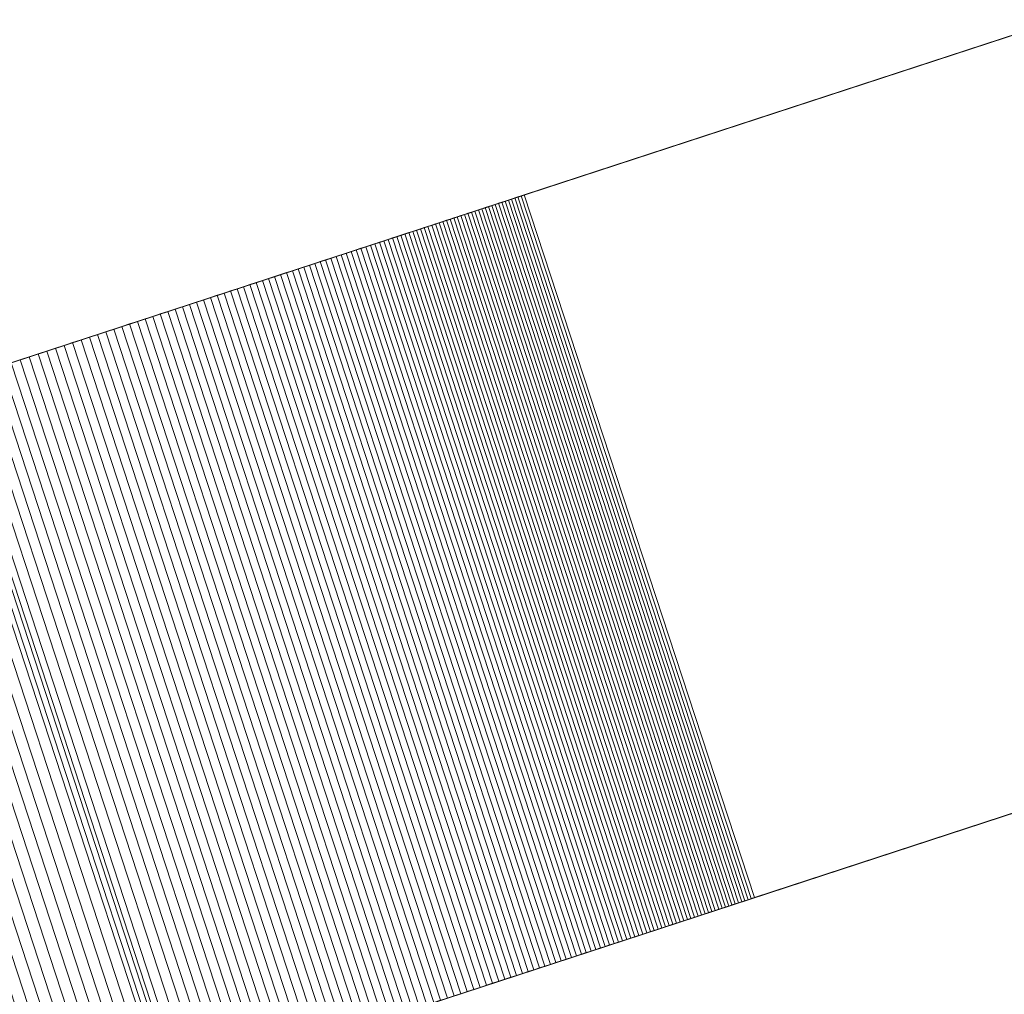
# Model space of a CAD drawing. Units: millimetres. Extents: x -320 to 119, y -189 to 498.
# Drawn here: x -32 to -32, y -185 to -185 of the extents above; entities that cross this region are included whole.
import ezdxf

# ---------------------------------------------------------------- set-up
doc = ezdxf.new("R2010")
doc.units = ezdxf.units.MM
doc.header["$LTSCALE"] = 12.7
doc.layers.add('Coastal 500', color=7, linetype='Continuous')

# ---------------------------------------------------------------- blocks, each defined once
blk = doc.blocks.new('Group-9-1')
at = {"color": 7, "linetype": 'Continuous', "lineweight": 18, "transparency": 33554687}
for points, invisible_edges in [([(-32.68697, -185.11111, 25.45166), (-30.15717, -184.28313, 26.24166), (-30.60279, -184.42898, 27.0224), (-32.68697, -185.11111, 25.45166)], 14), ([(-31.31601, -184.66241, 28.00712), (-30.34757, -184.34545, 28.00699), (-32.11522, -184.92398, 30.49559), (-31.31601, -184.66241, 28.00712)], 12), ([(-32.68697, -185.11111, 25.45166), (-30.60279, -184.42898, 27.0224), (-32.72456, -185.12342, 26.35982), (-32.68697, -185.11111, 25.45166)], 13), ([(-32.11522, -184.92398, 30.49559), (-32.50458, -185.05142, 29.64814), (-31.31601, -184.66241, 28.00712), (-32.11522, -184.92398, 30.49559)], 13), ([(-32.53145, -185.58631, 25.45166), (-30.00165, -184.75833, 26.24166), (-30.44726, -184.90418, 27.0224), (-32.53145, -185.58631, 25.45166)], 14), ([(-31.16048, -185.13761, 28.00712), (-30.19204, -184.82064, 28.00699), (-31.9597, -185.39918, 30.49559), (-31.16048, -185.13761, 28.00712)], 12), ([(-32.53145, -185.58631, 25.45166), (-30.44726, -184.90418, 27.0224), (-32.56904, -185.59861, 26.35982), (-32.53145, -185.58631, 25.45166)], 13), ([(-32.11522, -184.92398, 30.49559), (-32.58801, -185.07872, 30.54041), (-33.19052, -185.27592, 30.16698), (-32.11522, -184.92398, 30.49559)], 15), ([(-32.11522, -184.92398, 30.49559), (-33.19052, -185.27592, 30.16698), (-32.50458, -185.05142, 29.64814), (-32.11522, -184.92398, 30.49559)], 15), ([(-32.11522, -184.92398, 30.49559), (-32.38192, -185.01127, 30.58927), (-32.58801, -185.07872, 30.54041), (-32.11522, -184.92398, 30.49559)], 15), ([(-32.11522, -184.92398, 30.49559), (-32.24237, -184.9656, 30.58983), (-32.38192, -185.01127, 30.58927), (-32.11522, -184.92398, 30.49559)], 15), ([(-32.11522, -184.92398, 30.49559), (-32.1533, -184.93645, 30.53972), (-32.24237, -184.9656, 30.58983), (-32.11522, -184.92398, 30.49559)], 15), ([(-32.11522, -184.92398, 30.49559), (-32.13482, -184.9304, 30.52039), (-32.1533, -184.93645, 30.53972), (-32.11522, -184.92398, 30.49559)], 15), ([(-32.11522, -184.92398, 30.49559), (-32.12596, -184.9275, 30.50976), (-32.13482, -184.9304, 30.52039), (-32.11522, -184.92398, 30.49559)], 15), ([(-32.12596, -184.9275, 30.50976), (-32.13036, -184.92894, 30.51516), (-32.13482, -184.9304, 30.52039), (-32.12596, -184.9275, 30.50976)], 15), ([(-32.13036, -184.92894, 30.51516), (-32.13258, -184.92967, 30.51779), (-32.13482, -184.9304, 30.52039), (-32.13036, -184.92894, 30.51516)], 12), ([(-32.12596, -184.9275, 30.50976), (-32.12815, -184.92822, 30.51248), (-32.13036, -184.92894, 30.51516), (-32.12596, -184.9275, 30.50976)], 12), ([(-32.11522, -184.92398, 30.49559), (-32.12162, -184.92608, 30.50421), (-32.12596, -184.9275, 30.50976), (-32.11522, -184.92398, 30.49559)], 15), ([(-32.12162, -184.92608, 30.50421), (-32.12378, -184.92678, 30.50701), (-32.12596, -184.9275, 30.50976), (-32.12162, -184.92608, 30.50421)], 12), ([(-32.11522, -184.92398, 30.49559), (-32.11734, -184.92468, 30.4985), (-32.12162, -184.92608, 30.50421), (-32.11522, -184.92398, 30.49559)], 14), ([(-32.11734, -184.92468, 30.4985), (-32.11947, -184.92537, 30.50138), (-32.12162, -184.92608, 30.50421), (-32.11734, -184.92468, 30.4985)], 12), ([(-32.13482, -184.9304, 30.52039), (-32.14394, -184.93338, 30.53037), (-32.1533, -184.93645, 30.53972), (-32.13482, -184.9304, 30.52039)], 15), ([(-32.14394, -184.93338, 30.53037), (-32.14859, -184.9349, 30.53512), (-32.1533, -184.93645, 30.53972), (-32.14394, -184.93338, 30.53037)], 15), ([(-32.14859, -184.9349, 30.53512), (-32.15093, -184.93567, 30.53744), (-32.1533, -184.93645, 30.53972), (-32.14859, -184.9349, 30.53512)], 12), ([(-32.14394, -184.93338, 30.53037), (-32.14625, -184.93414, 30.53277), (-32.14859, -184.9349, 30.53512), (-32.14394, -184.93338, 30.53037)], 12), ([(-32.13482, -184.9304, 30.52039), (-32.13935, -184.93188, 30.52546), (-32.14394, -184.93338, 30.53037), (-32.13482, -184.9304, 30.52039)], 15), ([(-32.13935, -184.93188, 30.52546), (-32.14164, -184.93263, 30.52793), (-32.14394, -184.93338, 30.53037), (-32.13935, -184.93188, 30.52546)], 12), ([(-32.13482, -184.9304, 30.52039), (-32.13708, -184.93114, 30.52294), (-32.13935, -184.93188, 30.52546), (-32.13482, -184.9304, 30.52039)], 12), ([(-32.1533, -184.93645, 30.53972), (-32.19322, -184.94951, 30.57071), (-32.24237, -184.9656, 30.58983), (-32.1533, -184.93645, 30.53972)], 15), ([(-32.1533, -184.93645, 30.53972), (-32.17276, -184.94281, 30.55649), (-32.19322, -184.94951, 30.57071), (-32.1533, -184.93645, 30.53972)], 15), ([(-32.1533, -184.93645, 30.53972), (-32.1629, -184.93959, 30.54842), (-32.17276, -184.94281, 30.55649), (-32.1533, -184.93645, 30.53972)], 15), ([(-32.1629, -184.93959, 30.54842), (-32.1678, -184.94119, 30.55254), (-32.17276, -184.94281, 30.55649), (-32.1629, -184.93959, 30.54842)], 15), ([(-32.1678, -184.94119, 30.55254), (-32.17027, -184.942, 30.55453), (-32.17276, -184.94281, 30.55649), (-32.1678, -184.94119, 30.55254)], 12), ([(-32.1629, -184.93959, 30.54842), (-32.16534, -184.94039, 30.5505), (-32.1678, -184.94119, 30.55254), (-32.1629, -184.93959, 30.54842)], 12), ([(-32.1533, -184.93645, 30.53972), (-32.15807, -184.93801, 30.54415), (-32.1629, -184.93959, 30.54842), (-32.1533, -184.93645, 30.53972)], 15), ([(-32.15807, -184.93801, 30.54415), (-32.16048, -184.9388, 30.54631), (-32.1629, -184.93959, 30.54842), (-32.15807, -184.93801, 30.54415)], 12), ([(-32.1533, -184.93645, 30.53972), (-32.15568, -184.93722, 30.54195), (-32.15807, -184.93801, 30.54415), (-32.1533, -184.93645, 30.53972)], 12), ([(-32.17276, -184.94281, 30.55649), (-32.18286, -184.94612, 30.56392), (-32.19322, -184.94951, 30.57071), (-32.17276, -184.94281, 30.55649)], 15), ([(-32.18286, -184.94612, 30.56392), (-32.188, -184.9478, 30.5674), (-32.19322, -184.94951, 30.57071), (-32.18286, -184.94612, 30.56392)], 15), ([(-32.188, -184.9478, 30.5674), (-32.19059, -184.94865, 30.56907), (-32.19322, -184.94951, 30.57071), (-32.188, -184.9478, 30.5674)], 12), ([(-32.18286, -184.94612, 30.56392), (-32.18542, -184.94696, 30.56568), (-32.188, -184.9478, 30.5674), (-32.18286, -184.94612, 30.56392)], 12), ([(-32.17276, -184.94281, 30.55649), (-32.17778, -184.94446, 30.56029), (-32.18286, -184.94612, 30.56392), (-32.17276, -184.94281, 30.55649)], 15), ([(-32.17778, -184.94446, 30.56029), (-32.18031, -184.94529, 30.56212), (-32.18286, -184.94612, 30.56392), (-32.17778, -184.94446, 30.56029)], 12), ([(-32.17276, -184.94281, 30.55649), (-32.17526, -184.94363, 30.55841), (-32.17778, -184.94446, 30.56029), (-32.17276, -184.94281, 30.55649)], 12), ([(-32.19322, -184.94951, 30.57071), (-32.21613, -184.95701, 30.58191), (-32.24237, -184.9656, 30.58983), (-32.19322, -184.94951, 30.57071)], 15), ([(-32.19322, -184.94951, 30.57071), (-32.20426, -184.95312, 30.57672), (-32.21613, -184.95701, 30.58191), (-32.19322, -184.94951, 30.57071)], 15), ([(-32.20426, -184.95312, 30.57672), (-32.21009, -184.95503, 30.57942), (-32.21613, -184.95701, 30.58191), (-32.20426, -184.95312, 30.57672)], 15), ([(-32.21009, -184.95503, 30.57942), (-32.21308, -184.95601, 30.58069), (-32.21613, -184.95701, 30.58191), (-32.21009, -184.95503, 30.57942)], 12), ([(-32.20426, -184.95312, 30.57672), (-32.20715, -184.95407, 30.5781), (-32.21009, -184.95503, 30.57942), (-32.20426, -184.95312, 30.57672)], 12), ([(-32.19322, -184.94951, 30.57071), (-32.19863, -184.95128, 30.57382), (-32.20426, -184.95312, 30.57672), (-32.19322, -184.94951, 30.57071)], 15), ([(-32.19863, -184.95128, 30.57382), (-32.20142, -184.9522, 30.57529), (-32.20426, -184.95312, 30.57672), (-32.19863, -184.95128, 30.57382)], 12), ([(-32.19322, -184.94951, 30.57071), (-32.1959, -184.95039, 30.57229), (-32.19863, -184.95128, 30.57382), (-32.19322, -184.94951, 30.57071)], 12), ([(-32.21613, -184.95701, 30.58191), (-32.22883, -184.96117, 30.58628), (-32.24237, -184.9656, 30.58983), (-32.21613, -184.95701, 30.58191)], 15), ([(-32.22883, -184.96117, 30.58628), (-32.2355, -184.96335, 30.58816), (-32.24237, -184.9656, 30.58983), (-32.22883, -184.96117, 30.58628)], 15), ([(-32.22883, -184.96117, 30.58628), (-32.23214, -184.96225, 30.58725), (-32.2355, -184.96335, 30.58816), (-32.22883, -184.96117, 30.58628)], 12), ([(-32.21613, -184.95701, 30.58191), (-32.22238, -184.95905, 30.5842), (-32.22883, -184.96117, 30.58628), (-32.21613, -184.95701, 30.58191)], 15), ([(-32.22238, -184.95905, 30.5842), (-32.22558, -184.9601, 30.58527), (-32.22883, -184.96117, 30.58628), (-32.22238, -184.95905, 30.5842)], 12), ([(-32.21613, -184.95701, 30.58191), (-32.21923, -184.95802, 30.58308), (-32.22238, -184.95905, 30.5842), (-32.21613, -184.95701, 30.58191)], 12), ([(-32.24237, -184.9656, 30.58983), (-32.30489, -184.98606, 30.5958), (-32.38192, -185.01127, 30.58927), (-32.24237, -184.9656, 30.58983)], 15), ([(-32.24237, -184.9656, 30.58983), (-32.27196, -184.97528, 30.59446), (-32.30489, -184.98606, 30.5958), (-32.24237, -184.9656, 30.58983)], 15), ([(-32.24237, -184.9656, 30.58983), (-32.25675, -184.9703, 30.59256), (-32.27196, -184.97528, 30.59446), (-32.24237, -184.9656, 30.58983)], 15), ([(-32.24237, -184.9656, 30.58983), (-32.24946, -184.96792, 30.5913), (-32.25675, -184.9703, 30.59256), (-32.24237, -184.9656, 30.58983)], 15), ([(-32.24946, -184.96792, 30.5913), (-32.25308, -184.9691, 30.59195), (-32.25675, -184.9703, 30.59256), (-32.24946, -184.96792, 30.5913)], 12), ([(-32.24237, -184.9656, 30.58983), (-32.24589, -184.96675, 30.59059), (-32.24946, -184.96792, 30.5913), (-32.24237, -184.9656, 30.58983)], 12), ([(-32.2355, -184.96335, 30.58816), (-32.23891, -184.96447, 30.58902), (-32.24237, -184.9656, 30.58983), (-32.2355, -184.96335, 30.58816)], 12), ([(-32.27196, -184.97528, 30.59446), (-32.28801, -184.98053, 30.59554), (-32.30489, -184.98606, 30.5958), (-32.27196, -184.97528, 30.59446)], 15), ([(-32.27196, -184.97528, 30.59446), (-32.27988, -184.97787, 30.5951), (-32.28801, -184.98053, 30.59554), (-32.27196, -184.97528, 30.59446)], 15), ([(-32.27196, -184.97528, 30.59446), (-32.27589, -184.97657, 30.59481), (-32.27988, -184.97787, 30.5951), (-32.27196, -184.97528, 30.59446)], 12), ([(-32.25675, -184.9703, 30.59256), (-32.26425, -184.97276, 30.59361), (-32.27196, -184.97528, 30.59446), (-32.25675, -184.9703, 30.59256)], 15), ([(-32.26425, -184.97276, 30.59361), (-32.26808, -184.97401, 30.59406), (-32.27196, -184.97528, 30.59446), (-32.26425, -184.97276, 30.59361)], 12), ([(-32.25675, -184.9703, 30.59256), (-32.26047, -184.97152, 30.59311), (-32.26425, -184.97276, 30.59361), (-32.25675, -184.9703, 30.59256)], 12), ([(-32.28801, -184.98053, 30.59554), (-32.29634, -184.98326, 30.59577), (-32.30489, -184.98606, 30.5958), (-32.28801, -184.98053, 30.59554)], 15), ([(-32.28801, -184.98053, 30.59554), (-32.29215, -184.98189, 30.59568), (-32.29634, -184.98326, 30.59577), (-32.28801, -184.98053, 30.59554)], 12), ([(-32.27988, -184.97787, 30.5951), (-32.28392, -184.9792, 30.59535), (-32.28801, -184.98053, 30.59554), (-32.27988, -184.97787, 30.5951)], 12), ([(-32.30489, -184.98606, 30.5958), (-32.34148, -184.99804, 30.59403), (-32.38192, -185.01127, 30.58927), (-32.30489, -184.98606, 30.5958)], 15), ([(-32.30489, -184.98606, 30.5958), (-32.3227, -184.99189, 30.59529), (-32.34148, -184.99804, 30.59403), (-32.30489, -184.98606, 30.5958)], 15), ([(-32.30489, -184.98606, 30.5958), (-32.31368, -184.98894, 30.59564), (-32.3227, -184.99189, 30.59529), (-32.30489, -184.98606, 30.5958)], 15), ([(-32.30489, -184.98606, 30.5958), (-32.30925, -184.98749, 30.59574), (-32.31368, -184.98894, 30.59564), (-32.30489, -184.98606, 30.5958)], 12), ([(-32.29634, -184.98326, 30.59577), (-32.30059, -184.98465, 30.59581), (-32.30489, -184.98606, 30.5958), (-32.29634, -184.98326, 30.59577)], 12), ([(-32.3227, -184.99189, 30.59529), (-32.33197, -184.99492, 30.59476), (-32.34148, -184.99804, 30.59403), (-32.3227, -184.99189, 30.59529)], 15), ([(-32.33197, -184.99492, 30.59476), (-32.33669, -184.99647, 30.59442), (-32.34148, -184.99804, 30.59403), (-32.33197, -184.99492, 30.59476)], 12), ([(-32.3227, -184.99189, 30.59529), (-32.32731, -184.9934, 30.59505), (-32.33197, -184.99492, 30.59476), (-32.3227, -184.99189, 30.59529)], 12), ([(-32.31368, -184.98894, 30.59564), (-32.31816, -184.9904, 30.59549), (-32.3227, -184.99189, 30.59529), (-32.31368, -184.98894, 30.59564)], 12), ([(-32.34148, -184.99804, 30.59403), (-32.36122, -185.0045, 30.59202), (-32.38192, -185.01127, 30.58927), (-32.34148, -184.99804, 30.59403)], 15), ([(-32.34148, -184.99804, 30.59403), (-32.35123, -185.00123, 30.59312), (-32.36122, -185.0045, 30.59202), (-32.34148, -184.99804, 30.59403)], 15), ([(-32.35123, -185.00123, 30.59312), (-32.35619, -185.00285, 30.5926), (-32.36122, -185.0045, 30.59202), (-32.35123, -185.00123, 30.59312)], 12), ([(-32.34148, -184.99804, 30.59403), (-32.34632, -184.99962, 30.5936), (-32.35123, -185.00123, 30.59312), (-32.34148, -184.99804, 30.59403)], 12), ([(-32.36122, -185.0045, 30.59202), (-32.37145, -185.00784, 30.59074), (-32.38192, -185.01127, 30.58927), (-32.36122, -185.0045, 30.59202)], 15), ([(-32.37145, -185.00784, 30.59074), (-32.37665, -185.00955, 30.59003), (-32.38192, -185.01127, 30.58927), (-32.37145, -185.00784, 30.59074)], 12), ([(-32.36122, -185.0045, 30.59202), (-32.3663, -185.00616, 30.59141), (-32.37145, -185.00784, 30.59074), (-32.36122, -185.0045, 30.59202)], 12), ([(-32.38192, -185.01127, 30.58927), (-32.47436, -185.04153, 30.57073), (-32.58801, -185.07872, 30.54041), (-32.38192, -185.01127, 30.58927)], 15), ([(-32.38192, -185.01127, 30.58927), (-32.4262, -185.02577, 30.5815), (-32.47436, -185.04153, 30.57073), (-32.38192, -185.01127, 30.58927)], 15), ([(-32.38192, -185.01127, 30.58927), (-32.40358, -185.01836, 30.58576), (-32.4262, -185.02577, 30.5815), (-32.38192, -185.01127, 30.58927)], 15), ([(-32.38192, -185.01127, 30.58927), (-32.39263, -185.01478, 30.5876), (-32.40358, -185.01836, 30.58576), (-32.38192, -185.01127, 30.58927)], 15), ([(-32.39263, -185.01478, 30.5876), (-32.39807, -185.01656, 30.5867), (-32.40358, -185.01836, 30.58576), (-32.39263, -185.01478, 30.5876)], 12), ([(-32.38192, -185.01127, 30.58927), (-32.38724, -185.01301, 30.58846), (-32.39263, -185.01478, 30.5876), (-32.38192, -185.01127, 30.58927)], 12), ([(-32.40358, -185.01836, 30.58576), (-32.41477, -185.02202, 30.58372), (-32.4262, -185.02577, 30.5815), (-32.40358, -185.01836, 30.58576)], 15), ([(-32.41477, -185.02202, 30.58372), (-32.42046, -185.02388, 30.58263), (-32.4262, -185.02577, 30.5815), (-32.41477, -185.02202, 30.58372)], 12), ([(-32.40358, -185.01836, 30.58576), (-32.40914, -185.02018, 30.58476), (-32.41477, -185.02202, 30.58372), (-32.40358, -185.01836, 30.58576)], 12), ([(-32.4262, -185.02577, 30.5815), (-32.44979, -185.03349, 30.57649), (-32.47436, -185.04153, 30.57073), (-32.4262, -185.02577, 30.5815)], 15), ([(-32.4262, -185.02577, 30.5815), (-32.43788, -185.02959, 30.57909), (-32.44979, -185.03349, 30.57649), (-32.4262, -185.02577, 30.5815)], 15), ([(-32.4262, -185.02577, 30.5815), (-32.43201, -185.02767, 30.58032), (-32.43788, -185.02959, 30.57909), (-32.4262, -185.02577, 30.5815)], 12), ([(-32.44979, -185.03349, 30.57649), (-32.46195, -185.03746, 30.5737), (-32.47436, -185.04153, 30.57073), (-32.44979, -185.03349, 30.57649)], 15), ([(-32.44979, -185.03349, 30.57649), (-32.45584, -185.03546, 30.57512), (-32.46195, -185.03746, 30.5737), (-32.44979, -185.03349, 30.57649)], 12), ([(-32.43788, -185.02959, 30.57909), (-32.4438, -185.03153, 30.57781), (-32.44979, -185.03349, 30.57649), (-32.43788, -185.02959, 30.57909)], 12), ([(-31.9597, -185.39918, 30.49559), (-32.34905, -185.52661, 29.64814), (-31.16048, -185.13761, 28.00712), (-31.9597, -185.39918, 30.49559)], 13), ([(-31.9597, -185.39918, 30.49559), (-32.43248, -185.55392, 30.54041), (-33.035, -185.75112, 30.16698), (-31.9597, -185.39918, 30.49559)], 15), ([(-31.9597, -185.39918, 30.49559), (-33.035, -185.75112, 30.16698), (-32.34905, -185.52661, 29.64814), (-31.9597, -185.39918, 30.49559)], 15), ([(-31.9597, -185.39918, 30.49559), (-32.22639, -185.48647, 30.58927), (-32.43248, -185.55392, 30.54041), (-31.9597, -185.39918, 30.49559)], 15), ([(-31.9597, -185.39918, 30.49559), (-32.08685, -185.4408, 30.58983), (-32.22639, -185.48647, 30.58927), (-31.9597, -185.39918, 30.49559)], 15), ([(-31.9597, -185.39918, 30.49559), (-31.99777, -185.41164, 30.53972), (-32.08685, -185.4408, 30.58983), (-31.9597, -185.39918, 30.49559)], 15), ([(-31.9597, -185.39918, 30.49559), (-31.9793, -185.4056, 30.52039), (-31.99777, -185.41164, 30.53972), (-31.9597, -185.39918, 30.49559)], 15), ([(-31.9597, -185.39918, 30.49559), (-31.97043, -185.40269, 30.50976), (-31.9793, -185.4056, 30.52039), (-31.9597, -185.39918, 30.49559)], 15), ([(-31.9597, -185.39918, 30.49559), (-31.96609, -185.40127, 30.50421), (-31.97043, -185.40269, 30.50976), (-31.9597, -185.39918, 30.49559)], 15), ([(-31.96609, -185.40127, 30.50421), (-31.96825, -185.40198, 30.50701), (-31.97043, -185.40269, 30.50976), (-31.96609, -185.40127, 30.50421)], 12), ([(-31.9597, -185.39918, 30.49559), (-31.96181, -185.39987, 30.4985), (-31.96609, -185.40127, 30.50421), (-31.9597, -185.39918, 30.49559)], 14), ([(-31.96181, -185.39987, 30.4985), (-31.96394, -185.40057, 30.50138), (-31.96609, -185.40127, 30.50421), (-31.96181, -185.39987, 30.4985)], 12), ([(-31.9793, -185.4056, 30.52039), (-31.98841, -185.40858, 30.53037), (-31.99777, -185.41164, 30.53972), (-31.9793, -185.4056, 30.52039)], 15), ([(-31.9793, -185.4056, 30.52039), (-31.98382, -185.40708, 30.52546), (-31.98841, -185.40858, 30.53037), (-31.9793, -185.4056, 30.52039)], 15), ([(-31.98382, -185.40708, 30.52546), (-31.98611, -185.40782, 30.52793), (-31.98841, -185.40858, 30.53037), (-31.98382, -185.40708, 30.52546)], 12), ([(-31.9793, -185.4056, 30.52039), (-31.98155, -185.40633, 30.52294), (-31.98382, -185.40708, 30.52546), (-31.9793, -185.4056, 30.52039)], 12), ([(-31.97043, -185.40269, 30.50976), (-31.97483, -185.40413, 30.51516), (-31.9793, -185.4056, 30.52039), (-31.97043, -185.40269, 30.50976)], 15), ([(-31.97483, -185.40413, 30.51516), (-31.97706, -185.40486, 30.51779), (-31.9793, -185.4056, 30.52039), (-31.97483, -185.40413, 30.51516)], 12), ([(-31.97043, -185.40269, 30.50976), (-31.97262, -185.40341, 30.51248), (-31.97483, -185.40413, 30.51516), (-31.97043, -185.40269, 30.50976)], 12), ([(-31.99777, -185.41164, 30.53972), (-32.03769, -185.42471, 30.57071), (-32.08685, -185.4408, 30.58983), (-31.99777, -185.41164, 30.53972)], 15), ([(-31.99777, -185.41164, 30.53972), (-32.01723, -185.41801, 30.55649), (-32.03769, -185.42471, 30.57071), (-31.99777, -185.41164, 30.53972)], 15), ([(-31.99777, -185.41164, 30.53972), (-32.00738, -185.41479, 30.54842), (-32.01723, -185.41801, 30.55649), (-31.99777, -185.41164, 30.53972)], 15), ([(-31.99777, -185.41164, 30.53972), (-32.00254, -185.4132, 30.54415), (-32.00738, -185.41479, 30.54842), (-31.99777, -185.41164, 30.53972)], 15), ([(-32.00254, -185.4132, 30.54415), (-32.00495, -185.41399, 30.54631), (-32.00738, -185.41479, 30.54842), (-32.00254, -185.4132, 30.54415)], 12), ([(-31.99777, -185.41164, 30.53972), (-32.00015, -185.41242, 30.54195), (-32.00254, -185.4132, 30.54415), (-31.99777, -185.41164, 30.53972)], 12), ([(-31.98841, -185.40858, 30.53037), (-31.99306, -185.4101, 30.53512), (-31.99777, -185.41164, 30.53972), (-31.98841, -185.40858, 30.53037)], 15), ([(-31.99306, -185.4101, 30.53512), (-31.99541, -185.41087, 30.53744), (-31.99777, -185.41164, 30.53972), (-31.99306, -185.4101, 30.53512)], 12), ([(-31.98841, -185.40858, 30.53037), (-31.99073, -185.40934, 30.53277), (-31.99306, -185.4101, 30.53512), (-31.98841, -185.40858, 30.53037)], 12), ([(-32.01723, -185.41801, 30.55649), (-32.02733, -185.42132, 30.56392), (-32.03769, -185.42471, 30.57071), (-32.01723, -185.41801, 30.55649)], 15), ([(-32.02733, -185.42132, 30.56392), (-32.03247, -185.423, 30.5674), (-32.03769, -185.42471, 30.57071), (-32.02733, -185.42132, 30.56392)], 15), ([(-32.02733, -185.42132, 30.56392), (-32.02989, -185.42215, 30.56568), (-32.03247, -185.423, 30.5674), (-32.02733, -185.42132, 30.56392)], 12), ([(-32.01723, -185.41801, 30.55649), (-32.02225, -185.41965, 30.56029), (-32.02733, -185.42132, 30.56392), (-32.01723, -185.41801, 30.55649)], 15), ([(-32.02225, -185.41965, 30.56029), (-32.02478, -185.42048, 30.56212), (-32.02733, -185.42132, 30.56392), (-32.02225, -185.41965, 30.56029)], 12), ([(-32.01723, -185.41801, 30.55649), (-32.01973, -185.41883, 30.55841), (-32.02225, -185.41965, 30.56029), (-32.01723, -185.41801, 30.55649)], 12), ([(-32.00738, -185.41479, 30.54842), (-32.01227, -185.41639, 30.55254), (-32.01723, -185.41801, 30.55649), (-32.00738, -185.41479, 30.54842)], 15), ([(-32.01227, -185.41639, 30.55254), (-32.01474, -185.4172, 30.55453), (-32.01723, -185.41801, 30.55649), (-32.01227, -185.41639, 30.55254)], 12), ([(-32.00738, -185.41479, 30.54842), (-32.00982, -185.41558, 30.5505), (-32.01227, -185.41639, 30.55254), (-32.00738, -185.41479, 30.54842)], 12), ([(-32.03769, -185.42471, 30.57071), (-32.0606, -185.4322, 30.58191), (-32.08685, -185.4408, 30.58983), (-32.03769, -185.42471, 30.57071)], 15), ([(-32.03769, -185.42471, 30.57071), (-32.04873, -185.42832, 30.57672), (-32.0606, -185.4322, 30.58191), (-32.03769, -185.42471, 30.57071)], 15), ([(-32.03769, -185.42471, 30.57071), (-32.04311, -185.42648, 30.57382), (-32.04873, -185.42832, 30.57672), (-32.03769, -185.42471, 30.57071)], 15), ([(-32.04311, -185.42648, 30.57382), (-32.04589, -185.42739, 30.57529), (-32.04873, -185.42832, 30.57672), (-32.04311, -185.42648, 30.57382)], 12), ([(-32.03769, -185.42471, 30.57071), (-32.04038, -185.42559, 30.57229), (-32.04311, -185.42648, 30.57382), (-32.03769, -185.42471, 30.57071)], 12), ([(-32.03247, -185.423, 30.5674), (-32.03507, -185.42385, 30.56907), (-32.03769, -185.42471, 30.57071), (-32.03247, -185.423, 30.5674)], 12), ([(-32.0606, -185.4322, 30.58191), (-32.07331, -185.43636, 30.58628), (-32.08685, -185.4408, 30.58983), (-32.0606, -185.4322, 30.58191)], 15), ([(-32.0606, -185.4322, 30.58191), (-32.06685, -185.43425, 30.5842), (-32.07331, -185.43636, 30.58628), (-32.0606, -185.4322, 30.58191)], 15), ([(-32.06685, -185.43425, 30.5842), (-32.07005, -185.4353, 30.58527), (-32.07331, -185.43636, 30.58628), (-32.06685, -185.43425, 30.5842)], 12), ([(-32.0606, -185.4322, 30.58191), (-32.0637, -185.43322, 30.58308), (-32.06685, -185.43425, 30.5842), (-32.0606, -185.4322, 30.58191)], 12), ([(-32.04873, -185.42832, 30.57672), (-32.05456, -185.43023, 30.57942), (-32.0606, -185.4322, 30.58191), (-32.04873, -185.42832, 30.57672)], 15), ([(-32.05456, -185.43023, 30.57942), (-32.05755, -185.43121, 30.58069), (-32.0606, -185.4322, 30.58191), (-32.05456, -185.43023, 30.57942)], 12), ([(-32.04873, -185.42832, 30.57672), (-32.05162, -185.42927, 30.5781), (-32.05456, -185.43023, 30.57942), (-32.04873, -185.42832, 30.57672)], 12), ([(-32.08685, -185.4408, 30.58983), (-32.14936, -185.46126, 30.5958), (-32.22639, -185.48647, 30.58927), (-32.08685, -185.4408, 30.58983)], 15), ([(-32.08685, -185.4408, 30.58983), (-32.11643, -185.45048, 30.59446), (-32.14936, -185.46126, 30.5958), (-32.08685, -185.4408, 30.58983)], 15), ([(-32.08685, -185.4408, 30.58983), (-32.10122, -185.4455, 30.59256), (-32.11643, -185.45048, 30.59446), (-32.08685, -185.4408, 30.58983)], 15), ([(-32.08685, -185.4408, 30.58983), (-32.09393, -185.44311, 30.5913), (-32.10122, -185.4455, 30.59256), (-32.08685, -185.4408, 30.58983)], 15), ([(-32.08685, -185.4408, 30.58983), (-32.09036, -185.44195, 30.59059), (-32.09393, -185.44311, 30.5913), (-32.08685, -185.4408, 30.58983)], 12), ([(-32.07331, -185.43636, 30.58628), (-32.07997, -185.43855, 30.58816), (-32.08685, -185.4408, 30.58983), (-32.07331, -185.43636, 30.58628)], 15), ([(-32.07997, -185.43855, 30.58816), (-32.08338, -185.43966, 30.58902), (-32.08685, -185.4408, 30.58983), (-32.07997, -185.43855, 30.58816)], 12), ([(-32.07331, -185.43636, 30.58628), (-32.07661, -185.43745, 30.58725), (-32.07997, -185.43855, 30.58816), (-32.07331, -185.43636, 30.58628)], 12), ([(-32.10122, -185.4455, 30.59256), (-32.10872, -185.44796, 30.59361), (-32.11643, -185.45048, 30.59446), (-32.10122, -185.4455, 30.59256)], 15), ([(-32.10872, -185.44796, 30.59361), (-32.11255, -185.44921, 30.59406), (-32.11643, -185.45048, 30.59446), (-32.10872, -185.44796, 30.59361)], 12), ([(-32.10122, -185.4455, 30.59256), (-32.10495, -185.44672, 30.59311), (-32.10872, -185.44796, 30.59361), (-32.10122, -185.4455, 30.59256)], 12), ([(-32.09393, -185.44311, 30.5913), (-32.09755, -185.4443, 30.59195), (-32.10122, -185.4455, 30.59256), (-32.09393, -185.44311, 30.5913)], 12), ([(-32.11643, -185.45048, 30.59446), (-32.13248, -185.45573, 30.59554), (-32.14936, -185.46126, 30.5958), (-32.11643, -185.45048, 30.59446)], 15), ([(-32.11643, -185.45048, 30.59446), (-32.12435, -185.45307, 30.5951), (-32.13248, -185.45573, 30.59554), (-32.11643, -185.45048, 30.59446)], 15), ([(-32.12435, -185.45307, 30.5951), (-32.12839, -185.45439, 30.59535), (-32.13248, -185.45573, 30.59554), (-32.12435, -185.45307, 30.5951)], 12), ([(-32.11643, -185.45048, 30.59446), (-32.12037, -185.45177, 30.59481), (-32.12435, -185.45307, 30.5951), (-32.11643, -185.45048, 30.59446)], 12), ([(-32.14936, -185.46126, 30.5958), (-32.18595, -185.47323, 30.59403), (-32.22639, -185.48647, 30.58927), (-32.14936, -185.46126, 30.5958)], 15), ([(-32.14936, -185.46126, 30.5958), (-32.16718, -185.46709, 30.59529), (-32.18595, -185.47323, 30.59403), (-32.14936, -185.46126, 30.5958)], 15), ([(-32.14936, -185.46126, 30.5958), (-32.15815, -185.46413, 30.59564), (-32.16718, -185.46709, 30.59529), (-32.14936, -185.46126, 30.5958)], 15), ([(-32.14936, -185.46126, 30.5958), (-32.15373, -185.46268, 30.59574), (-32.15815, -185.46413, 30.59564), (-32.14936, -185.46126, 30.5958)], 12), ([(-32.13248, -185.45573, 30.59554), (-32.14082, -185.45846, 30.59577), (-32.14936, -185.46126, 30.5958), (-32.13248, -185.45573, 30.59554)], 15), ([(-32.14082, -185.45846, 30.59577), (-32.14506, -185.45985, 30.59581), (-32.14936, -185.46126, 30.5958), (-32.14082, -185.45846, 30.59577)], 12), ([(-32.13248, -185.45573, 30.59554), (-32.13662, -185.45709, 30.59568), (-32.14082, -185.45846, 30.59577), (-32.13248, -185.45573, 30.59554)], 12), ([(-32.15815, -185.46413, 30.59564), (-32.16263, -185.4656, 30.59549), (-32.16718, -185.46709, 30.59529), (-32.15815, -185.46413, 30.59564)], 12)]:
    blk.add_3dface(points, dxfattribs=dict(at, invisible_edges=invisible_edges))
for points in [[(-30.15717, -184.28313, 26.24166), (-30.00165, -184.75833, 26.24166), (-32.53145, -185.58631, 25.45166), (-32.68697, -185.11111, 25.45166)], [(-32.11522, -184.92398, 30.49559), (-31.9597, -185.39918, 30.49559), (-30.19204, -184.82064, 28.00699), (-30.34757, -184.34545, 28.00699)], [(-32.72456, -185.12342, 26.35982), (-32.56904, -185.59861, 26.35982), (-30.44726, -184.90418, 27.0224), (-30.60279, -184.42898, 27.0224)], [(-31.31601, -184.66241, 28.00712), (-31.16048, -185.13761, 28.00712), (-32.34905, -185.52661, 29.64814), (-32.50458, -185.05142, 29.64814)], [(-32.13258, -184.92967, 30.51779), (-31.97706, -185.40486, 30.51779), (-31.97483, -185.40413, 30.51516), (-32.13036, -184.92894, 30.51516)], [(-32.13036, -184.92894, 30.51516), (-31.97483, -185.40413, 30.51516), (-31.97262, -185.40341, 30.51248), (-32.12815, -184.92822, 30.51248)], [(-32.12815, -184.92822, 30.51248), (-31.97262, -185.40341, 30.51248), (-31.97043, -185.40269, 30.50976), (-32.12596, -184.9275, 30.50976)], [(-32.12596, -184.9275, 30.50976), (-31.97043, -185.40269, 30.50976), (-31.96825, -185.40198, 30.50701), (-32.12378, -184.92678, 30.50701)], [(-32.12378, -184.92678, 30.50701), (-31.96825, -185.40198, 30.50701), (-31.96609, -185.40127, 30.50421), (-32.12162, -184.92608, 30.50421)], [(-32.12162, -184.92608, 30.50421), (-31.96609, -185.40127, 30.50421), (-31.96394, -185.40057, 30.50138), (-32.11947, -184.92537, 30.50138)], [(-32.11947, -184.92537, 30.50138), (-31.96394, -185.40057, 30.50138), (-31.96181, -185.39987, 30.4985), (-32.11734, -184.92468, 30.4985)], [(-32.11734, -184.92468, 30.4985), (-31.96181, -185.39987, 30.4985), (-31.9597, -185.39918, 30.49559), (-32.11522, -184.92398, 30.49559)], [(-32.15093, -184.93567, 30.53744), (-31.99541, -185.41087, 30.53744), (-31.99306, -185.4101, 30.53512), (-32.14859, -184.9349, 30.53512)], [(-32.14859, -184.9349, 30.53512), (-31.99306, -185.4101, 30.53512), (-31.99073, -185.40934, 30.53277), (-32.14625, -184.93414, 30.53277)], [(-32.14625, -184.93414, 30.53277), (-31.99073, -185.40934, 30.53277), (-31.98841, -185.40858, 30.53037), (-32.14394, -184.93338, 30.53037)], [(-32.14394, -184.93338, 30.53037), (-31.98841, -185.40858, 30.53037), (-31.98611, -185.40782, 30.52793), (-32.14164, -184.93263, 30.52793)], [(-32.14164, -184.93263, 30.52793), (-31.98611, -185.40782, 30.52793), (-31.98382, -185.40708, 30.52546), (-32.13935, -184.93188, 30.52546)], [(-32.13935, -184.93188, 30.52546), (-31.98382, -185.40708, 30.52546), (-31.98155, -185.40633, 30.52294), (-32.13708, -184.93114, 30.52294)], [(-32.13708, -184.93114, 30.52294), (-31.98155, -185.40633, 30.52294), (-31.9793, -185.4056, 30.52039), (-32.13482, -184.9304, 30.52039)], [(-32.13482, -184.9304, 30.52039), (-31.9793, -185.4056, 30.52039), (-31.97706, -185.40486, 30.51779), (-32.13258, -184.92967, 30.51779)], [(-32.17276, -184.94281, 30.55649), (-32.01723, -185.41801, 30.55649), (-32.01474, -185.4172, 30.55453), (-32.17027, -184.942, 30.55453)], [(-32.17027, -184.942, 30.55453), (-32.01474, -185.4172, 30.55453), (-32.01227, -185.41639, 30.55254), (-32.1678, -184.94119, 30.55254)], [(-32.1678, -184.94119, 30.55254), (-32.01227, -185.41639, 30.55254), (-32.00982, -185.41558, 30.5505), (-32.16534, -184.94039, 30.5505)], [(-32.16534, -184.94039, 30.5505), (-32.00982, -185.41558, 30.5505), (-32.00738, -185.41479, 30.54842), (-32.1629, -184.93959, 30.54842)], [(-32.1629, -184.93959, 30.54842), (-32.00738, -185.41479, 30.54842), (-32.00495, -185.41399, 30.54631), (-32.16048, -184.9388, 30.54631)], [(-32.16048, -184.9388, 30.54631), (-32.00495, -185.41399, 30.54631), (-32.00254, -185.4132, 30.54415), (-32.15807, -184.93801, 30.54415)], [(-32.15807, -184.93801, 30.54415), (-32.00254, -185.4132, 30.54415), (-32.00015, -185.41242, 30.54195), (-32.15568, -184.93722, 30.54195)], [(-32.15568, -184.93722, 30.54195), (-32.00015, -185.41242, 30.54195), (-31.99777, -185.41164, 30.53972), (-32.1533, -184.93645, 30.53972)], [(-32.1533, -184.93645, 30.53972), (-31.99777, -185.41164, 30.53972), (-31.99541, -185.41087, 30.53744), (-32.15093, -184.93567, 30.53744)], [(-32.19322, -184.94951, 30.57071), (-32.03769, -185.42471, 30.57071), (-32.03507, -185.42385, 30.56907), (-32.19059, -184.94865, 30.56907)], [(-32.19059, -184.94865, 30.56907), (-32.03507, -185.42385, 30.56907), (-32.03247, -185.423, 30.5674), (-32.188, -184.9478, 30.5674)], [(-32.188, -184.9478, 30.5674), (-32.03247, -185.423, 30.5674), (-32.02989, -185.42215, 30.56568), (-32.18542, -184.94696, 30.56568)], [(-32.18542, -184.94696, 30.56568), (-32.02989, -185.42215, 30.56568), (-32.02733, -185.42132, 30.56392), (-32.18286, -184.94612, 30.56392)], [(-32.18286, -184.94612, 30.56392), (-32.02733, -185.42132, 30.56392), (-32.02478, -185.42048, 30.56212), (-32.18031, -184.94529, 30.56212)], [(-32.18031, -184.94529, 30.56212), (-32.02478, -185.42048, 30.56212), (-32.02225, -185.41965, 30.56029), (-32.17778, -184.94446, 30.56029)], [(-32.17778, -184.94446, 30.56029), (-32.02225, -185.41965, 30.56029), (-32.01973, -185.41883, 30.55841), (-32.17526, -184.94363, 30.55841)], [(-32.17526, -184.94363, 30.55841), (-32.01973, -185.41883, 30.55841), (-32.01723, -185.41801, 30.55649), (-32.17276, -184.94281, 30.55649)], [(-32.21308, -184.95601, 30.58069), (-32.05755, -185.43121, 30.58069), (-32.05456, -185.43023, 30.57942), (-32.21009, -184.95503, 30.57942)], [(-32.21009, -184.95503, 30.57942), (-32.05456, -185.43023, 30.57942), (-32.05162, -185.42927, 30.5781), (-32.20715, -184.95407, 30.5781)], [(-32.20715, -184.95407, 30.5781), (-32.05162, -185.42927, 30.5781), (-32.04873, -185.42832, 30.57672), (-32.20426, -184.95312, 30.57672)], [(-32.20426, -184.95312, 30.57672), (-32.04873, -185.42832, 30.57672), (-32.04589, -185.42739, 30.57529), (-32.20142, -184.9522, 30.57529)], [(-32.20142, -184.9522, 30.57529), (-32.04589, -185.42739, 30.57529), (-32.04311, -185.42648, 30.57382), (-32.19863, -184.95128, 30.57382)], [(-32.19863, -184.95128, 30.57382), (-32.04311, -185.42648, 30.57382), (-32.04038, -185.42559, 30.57229), (-32.1959, -184.95039, 30.57229)], [(-32.1959, -184.95039, 30.57229), (-32.04038, -185.42559, 30.57229), (-32.03769, -185.42471, 30.57071), (-32.19322, -184.94951, 30.57071)], [(-32.2355, -184.96335, 30.58816), (-32.07997, -185.43855, 30.58816), (-32.07661, -185.43745, 30.58725), (-32.23214, -184.96225, 30.58725)], [(-32.23214, -184.96225, 30.58725), (-32.07661, -185.43745, 30.58725), (-32.07331, -185.43636, 30.58628), (-32.22883, -184.96117, 30.58628)], [(-32.22883, -184.96117, 30.58628), (-32.07331, -185.43636, 30.58628), (-32.07005, -185.4353, 30.58527), (-32.22558, -184.9601, 30.58527)], [(-32.22558, -184.9601, 30.58527), (-32.07005, -185.4353, 30.58527), (-32.06685, -185.43425, 30.5842), (-32.22238, -184.95905, 30.5842)], [(-32.22238, -184.95905, 30.5842), (-32.06685, -185.43425, 30.5842), (-32.0637, -185.43322, 30.58308), (-32.21923, -184.95802, 30.58308)], [(-32.21923, -184.95802, 30.58308), (-32.0637, -185.43322, 30.58308), (-32.0606, -185.4322, 30.58191), (-32.21613, -184.95701, 30.58191)], [(-32.21613, -184.95701, 30.58191), (-32.0606, -185.4322, 30.58191), (-32.05755, -185.43121, 30.58069), (-32.21308, -184.95601, 30.58069)], [(-32.25308, -184.9691, 30.59195), (-32.09755, -185.4443, 30.59195), (-32.09393, -185.44311, 30.5913), (-32.24946, -184.96792, 30.5913)], [(-32.24946, -184.96792, 30.5913), (-32.09393, -185.44311, 30.5913), (-32.09036, -185.44195, 30.59059), (-32.24589, -184.96675, 30.59059)], [(-32.24589, -184.96675, 30.59059), (-32.09036, -185.44195, 30.59059), (-32.08685, -185.4408, 30.58983), (-32.24237, -184.9656, 30.58983)], [(-32.24237, -184.9656, 30.58983), (-32.08685, -185.4408, 30.58983), (-32.08338, -185.43966, 30.58902), (-32.23891, -184.96447, 30.58902)], [(-32.23891, -184.96447, 30.58902), (-32.08338, -185.43966, 30.58902), (-32.07997, -185.43855, 30.58816), (-32.2355, -184.96335, 30.58816)], [(-32.27589, -184.97657, 30.59481), (-32.12037, -185.45177, 30.59481), (-32.11643, -185.45048, 30.59446), (-32.27196, -184.97528, 30.59446)], [(-32.27196, -184.97528, 30.59446), (-32.11643, -185.45048, 30.59446), (-32.11255, -185.44921, 30.59406), (-32.26808, -184.97401, 30.59406)], [(-32.26808, -184.97401, 30.59406), (-32.11255, -185.44921, 30.59406), (-32.10872, -185.44796, 30.59361), (-32.26425, -184.97276, 30.59361)], [(-32.26425, -184.97276, 30.59361), (-32.10872, -185.44796, 30.59361), (-32.10495, -185.44672, 30.59311), (-32.26047, -184.97152, 30.59311)], [(-32.26047, -184.97152, 30.59311), (-32.10495, -185.44672, 30.59311), (-32.10122, -185.4455, 30.59256), (-32.25675, -184.9703, 30.59256)], [(-32.25675, -184.9703, 30.59256), (-32.10122, -185.4455, 30.59256), (-32.09755, -185.4443, 30.59195), (-32.25308, -184.9691, 30.59195)], [(-32.29634, -184.98326, 30.59577), (-32.14082, -185.45846, 30.59577), (-32.13662, -185.45709, 30.59568), (-32.29215, -184.98189, 30.59568)], [(-32.29215, -184.98189, 30.59568), (-32.13662, -185.45709, 30.59568), (-32.13248, -185.45573, 30.59554), (-32.28801, -184.98053, 30.59554)], [(-32.28801, -184.98053, 30.59554), (-32.13248, -185.45573, 30.59554), (-32.12839, -185.45439, 30.59535), (-32.28392, -184.9792, 30.59535)], [(-32.28392, -184.9792, 30.59535), (-32.12839, -185.45439, 30.59535), (-32.12435, -185.45307, 30.5951), (-32.27988, -184.97787, 30.5951)], [(-32.27988, -184.97787, 30.5951), (-32.12435, -185.45307, 30.5951), (-32.12037, -185.45177, 30.59481), (-32.27589, -184.97657, 30.59481)], [(-32.31368, -184.98894, 30.59564), (-32.15815, -185.46413, 30.59564), (-32.15373, -185.46268, 30.59574), (-32.30925, -184.98749, 30.59574)], [(-32.30925, -184.98749, 30.59574), (-32.15373, -185.46268, 30.59574), (-32.14936, -185.46126, 30.5958), (-32.30489, -184.98606, 30.5958)], [(-32.30489, -184.98606, 30.5958), (-32.14936, -185.46126, 30.5958), (-32.14506, -185.45985, 30.59581), (-32.30059, -184.98465, 30.59581)], [(-32.30059, -184.98465, 30.59581), (-32.14506, -185.45985, 30.59581), (-32.14082, -185.45846, 30.59577), (-32.29634, -184.98326, 30.59577)], [(-32.33669, -184.99647, 30.59442), (-32.18117, -185.47167, 30.59442), (-32.17644, -185.47012, 30.59476), (-32.33197, -184.99492, 30.59476)], [(-32.33197, -184.99492, 30.59476), (-32.17644, -185.47012, 30.59476), (-32.17178, -185.46859, 30.59505), (-32.32731, -184.9934, 30.59505)], [(-32.32731, -184.9934, 30.59505), (-32.17178, -185.46859, 30.59505), (-32.16718, -185.46709, 30.59529), (-32.3227, -184.99189, 30.59529)], [(-32.3227, -184.99189, 30.59529), (-32.16718, -185.46709, 30.59529), (-32.16263, -185.4656, 30.59549), (-32.31816, -184.9904, 30.59549)], [(-32.31816, -184.9904, 30.59549), (-32.16263, -185.4656, 30.59549), (-32.15815, -185.46413, 30.59564), (-32.31368, -184.98894, 30.59564)], [(-32.35619, -185.00285, 30.5926), (-32.20066, -185.47805, 30.5926), (-32.1957, -185.47642, 30.59312), (-32.35123, -185.00123, 30.59312)], [(-32.35123, -185.00123, 30.59312), (-32.1957, -185.47642, 30.59312), (-32.1908, -185.47482, 30.5936), (-32.34632, -184.99962, 30.5936)], [(-32.34632, -184.99962, 30.5936), (-32.1908, -185.47482, 30.5936), (-32.18595, -185.47323, 30.59403), (-32.34148, -184.99804, 30.59403)], [(-32.34148, -184.99804, 30.59403), (-32.18595, -185.47323, 30.59403), (-32.18117, -185.47167, 30.59442), (-32.33669, -184.99647, 30.59442)], [(-32.37665, -185.00955, 30.59003), (-32.22112, -185.48474, 30.59003), (-32.21592, -185.48304, 30.59074), (-32.37145, -185.00784, 30.59074)], [(-32.37145, -185.00784, 30.59074), (-32.21592, -185.48304, 30.59074), (-32.21077, -185.48136, 30.59141), (-32.3663, -185.00616, 30.59141)], [(-32.3663, -185.00616, 30.59141), (-32.21077, -185.48136, 30.59141), (-32.20569, -185.47969, 30.59202), (-32.36122, -185.0045, 30.59202)], [(-32.36122, -185.0045, 30.59202), (-32.20569, -185.47969, 30.59202), (-32.20066, -185.47805, 30.5926), (-32.35619, -185.00285, 30.5926)], [(-32.39807, -185.01656, 30.5867), (-32.24255, -185.49175, 30.5867), (-32.2371, -185.48997, 30.5876), (-32.39263, -185.01478, 30.5876)], [(-32.39263, -185.01478, 30.5876), (-32.2371, -185.48997, 30.5876), (-32.23171, -185.48821, 30.58846), (-32.38724, -185.01301, 30.58846)], [(-32.38724, -185.01301, 30.58846), (-32.23171, -185.48821, 30.58846), (-32.22639, -185.48647, 30.58927), (-32.38192, -185.01127, 30.58927)], [(-32.38192, -185.01127, 30.58927), (-32.22639, -185.48647, 30.58927), (-32.22112, -185.48474, 30.59003), (-32.37665, -185.00955, 30.59003)], [(-32.42046, -185.02388, 30.58263), (-32.26493, -185.49908, 30.58263), (-32.25924, -185.49722, 30.58372), (-32.41477, -185.02202, 30.58372)], [(-32.41477, -185.02202, 30.58372), (-32.25924, -185.49722, 30.58372), (-32.25362, -185.49538, 30.58476), (-32.40914, -185.02018, 30.58476)], [(-32.40914, -185.02018, 30.58476), (-32.25362, -185.49538, 30.58476), (-32.24805, -185.49356, 30.58576), (-32.40358, -185.01836, 30.58576)], [(-32.40358, -185.01836, 30.58576), (-32.24805, -185.49356, 30.58576), (-32.24255, -185.49175, 30.5867), (-32.39807, -185.01656, 30.5867)], [(-32.43788, -185.02959, 30.57909), (-32.28235, -185.50478, 30.57909), (-32.27648, -185.50286, 30.58032), (-32.43201, -185.02767, 30.58032)], [(-32.43201, -185.02767, 30.58032), (-32.27648, -185.50286, 30.58032), (-32.27068, -185.50096, 30.5815), (-32.4262, -185.02577, 30.5815)], [(-32.4262, -185.02577, 30.5815), (-32.27068, -185.50096, 30.5815), (-32.26493, -185.49908, 30.58263), (-32.42046, -185.02388, 30.58263)], [(-32.45584, -185.03546, 30.57512), (-32.30031, -185.51066, 30.57512), (-32.29426, -185.50868, 30.57649), (-32.44979, -185.03349, 30.57649)], [(-32.44979, -185.03349, 30.57649), (-32.29426, -185.50868, 30.57649), (-32.28828, -185.50672, 30.57781), (-32.4438, -185.03153, 30.57781)], [(-32.4438, -185.03153, 30.57781), (-32.28828, -185.50672, 30.57781), (-32.28235, -185.50478, 30.57909), (-32.43788, -185.02959, 30.57909)], [(-32.48071, -185.0436, 30.56918), (-32.32518, -185.5188, 30.56918), (-32.31884, -185.51672, 30.57073), (-32.47436, -185.04153, 30.57073)], [(-32.47436, -185.04153, 30.57073), (-32.31884, -185.51672, 30.57073), (-32.31259, -185.51468, 30.57224), (-32.46811, -185.03948, 30.57224)], [(-32.46811, -185.03948, 30.57224), (-32.31259, -185.51468, 30.57224), (-32.30642, -185.51266, 30.5737), (-32.46195, -185.03746, 30.5737)], [(-32.46195, -185.03746, 30.5737), (-32.30642, -185.51266, 30.5737), (-32.30031, -185.51066, 30.57512), (-32.45584, -185.03546, 30.57512)], [(-32.50036, -185.05004, 30.56424), (-32.34483, -185.52523, 30.56424), (-32.33818, -185.52306, 30.56593), (-32.49371, -185.04786, 30.56593)], [(-32.49371, -185.04786, 30.56593), (-32.33818, -185.52306, 30.56593), (-32.33163, -185.52091, 30.56758), (-32.48716, -185.04572, 30.56758)], [(-32.48716, -185.04572, 30.56758), (-32.33163, -185.52091, 30.56758), (-32.32518, -185.5188, 30.56918), (-32.48071, -185.0436, 30.56918)], [(-32.51086, -185.05347, 29.64618), (-32.35533, -185.52867, 29.64618), (-32.4619, -185.56355, 28.0073), (-32.61743, -185.08835, 28.0073)], [(-32.52091, -185.05676, 30.5589), (-32.36539, -185.53196, 30.5589), (-32.35844, -185.52968, 30.56072), (-32.51396, -185.05449, 30.56072)], [(-32.51396, -185.05449, 30.56072), (-32.35844, -185.52968, 30.56072), (-32.35158, -185.52744, 30.5625), (-32.50711, -185.05225, 30.5625)], [(-32.50458, -185.05142, 29.64814), (-32.34905, -185.52661, 29.64814), (-32.35533, -185.52867, 29.64618), (-32.51086, -185.05347, 29.64618)], [(-32.50711, -185.05225, 30.5625), (-32.35158, -185.52744, 30.5625), (-32.34483, -185.52523, 30.56424), (-32.50036, -185.05004, 30.56424)], [(-32.54237, -185.06379, 30.55314), (-32.38685, -185.53898, 30.55314), (-32.37959, -185.53661, 30.5551), (-32.53512, -185.06141, 30.5551)], [(-32.53512, -185.06141, 30.5551), (-32.37959, -185.53661, 30.5551), (-32.37244, -185.53427, 30.55702), (-32.52797, -185.05907, 30.55702)], [(-32.52797, -185.05907, 30.55702), (-32.37244, -185.53427, 30.55702), (-32.36539, -185.53196, 30.5589), (-32.52091, -185.05676, 30.5589)], [(-32.56474, -185.07111, 30.54698), (-32.40921, -185.5463, 30.54698), (-32.40166, -185.54383, 30.54908), (-32.55718, -185.06863, 30.54908)], [(-32.55718, -185.06863, 30.54908), (-32.40166, -185.54383, 30.54908), (-32.3942, -185.54139, 30.55113), (-32.54973, -185.06619, 30.55113)], [(-32.54973, -185.06619, 30.55113), (-32.3942, -185.54139, 30.55113), (-32.38685, -185.53898, 30.55314), (-32.54237, -185.06379, 30.55314)], [(-32.58015, -185.07615, 30.54264), (-32.42462, -185.55135, 30.54264), (-32.41687, -185.54881, 30.54483), (-32.57239, -185.07361, 30.54483)], [(-32.57239, -185.07361, 30.54483), (-32.41687, -185.54881, 30.54483), (-32.40921, -185.5463, 30.54698), (-32.56474, -185.07111, 30.54698)], [(-32.60402, -185.08396, 30.5358), (-32.4485, -185.55916, 30.5358), (-32.44044, -185.55652, 30.53812), (-32.59597, -185.08133, 30.53812)], [(-32.59597, -185.08133, 30.53812), (-32.44044, -185.55652, 30.53812), (-32.43248, -185.55392, 30.54041), (-32.58801, -185.07872, 30.54041)], [(-32.58801, -185.07872, 30.54041), (-32.43248, -185.55392, 30.54041), (-32.42462, -185.55135, 30.54264), (-32.58015, -185.07615, 30.54264)], [(-32.61218, -185.08663, 30.53342), (-32.45666, -185.56183, 30.53342), (-32.4485, -185.55916, 30.5358), (-32.60402, -185.08396, 30.5358)]]:
    blk.add_3dface(points, dxfattribs=at)

msp = doc.modelspace()

# ---------------------------------------------------------------- block references
at = {"layer": 'Coastal 500', "color": 7, "transparency": 33554687}
msp.add_blockref('Group-9-1', (0, 0), dxfattribs=at)

doc.saveas('drawing.dxf')
